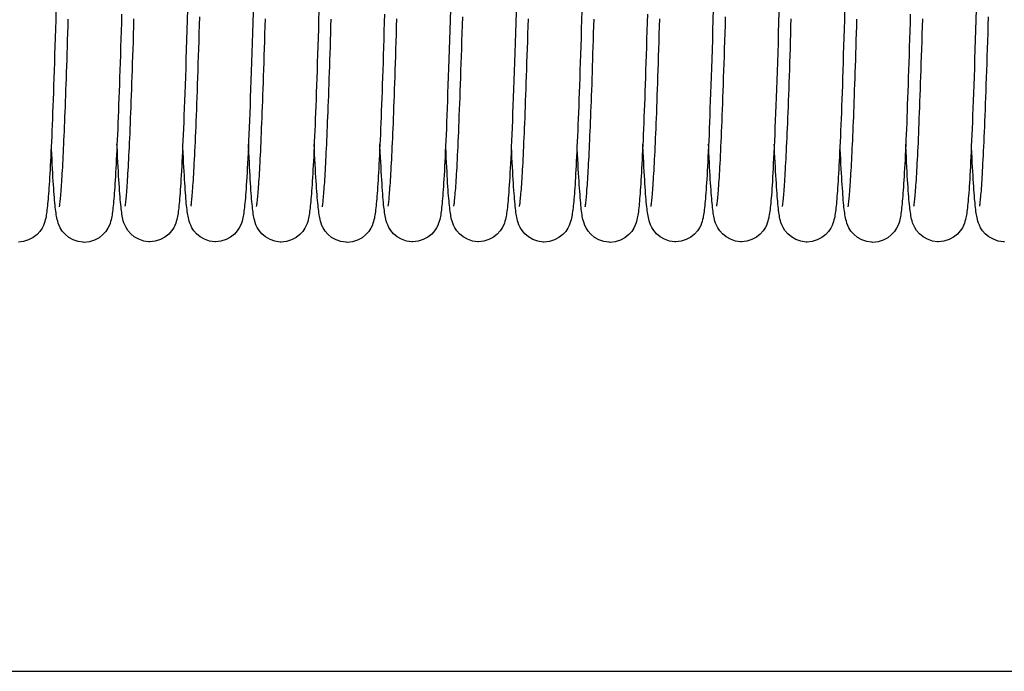
# Model space of a CAD drawing. Units: millimetres. Extents: x 70889 to 323449, y 15674 to 50269.
# Drawn here: x 75486 to 75606, y 29112 to 29192 of the extents above; entities that cross this region are included whole.
import ezdxf

# ---------------------------------------------------------------- set-up
doc = ezdxf.new("R2010")
doc.units = ezdxf.units.MM
doc.header["$LTSCALE"] = 46.255
doc.layers.add('FLGU_PRESTIGE_102_1_1_BL136', color=7, linetype='CONTINUOUS')
doc.layers.add('SPRING_1_BL175', color=7, linetype='CONTINUOUS')

# ---------------------------------------------------------------- blocks, each defined once
blk = doc.blocks.new('FLGU_PRESTIGE_102_1_1_BL136', base_point=(-2117.53, 1623.47))
at = {"layer": 'FLGU_PRESTIGE_102_1_1_BL136', "color": 7, "linetype": 'Continuous'}
blk.add_line((-3388.78, 1645.47), (-846.28, 1645.47), dxfattribs=at)
blk = doc.blocks.new('SPRING_1_BL175', base_point=(-2792.14, 1750.97))
at = {"layer": 'SPRING_1_BL175', "color": 7, "linetype": 'Continuous'}
for p, q in [((-3122.78, 1697.78), (-3122.78, 1697.78)), ((-3114.78, 1697.72), (-3114.78, 1697.72)), ((-3106.77, 1697.75), (-3106.77, 1697.75)), ((-3098.78, 1697.79), (-3098.78, 1697.79)), ((-3090.78, 1697.78), (-3090.78, 1697.78)), ((-3082.78, 1697.72), (-3082.78, 1697.72)), ((-3074.77, 1697.75), (-3074.77, 1697.75)), ((-3066.78, 1697.79), (-3066.78, 1697.79)), ((-3058.78, 1697.78), (-3058.78, 1697.78)), ((-3050.78, 1697.72), (-3050.78, 1697.72)), ((-3042.77, 1697.75), (-3042.77, 1697.75)), ((-3034.78, 1697.79), (-3034.78, 1697.79)), ((-3026.78, 1697.78), (-3026.78, 1697.78)), ((-3018.78, 1697.72), (-3018.78, 1697.72))]:
    blk.add_line(p, q, dxfattribs=at)
for points in [[(-3119.77, 1702.11), (-3119.78, 1702.11), (-3119.78, 1702.15), (-3119.79, 1702.22), (-3119.81, 1702.31), (-3119.82, 1702.43), (-3119.84, 1702.56), (-3119.86, 1702.72), (-3119.88, 1702.89), (-3119.9, 1703.09), (-3119.92, 1703.3), (-3119.94, 1703.54), (-3119.96, 1703.79), (-3119.98, 1704.06), (-3120, 1704.35), (-3120.02, 1704.66), (-3120.05, 1704.99), (-3120.07, 1705.34), (-3120.09, 1705.7), (-3120.11, 1706.09), (-3120.14, 1706.49), (-3120.16, 1706.91), (-3120.18, 1707.36), (-3120.21, 1707.82), (-3120.23, 1708.3), (-3120.26, 1708.8), (-3120.28, 1709.32), (-3120.31, 1709.86), (-3120.33, 1710.42), (-3120.36, 1710.99), (-3120.38, 1711.59), (-3120.41, 1712.21), (-3120.43, 1712.85), (-3120.46, 1713.51), (-3120.48, 1714.19), (-3120.51, 1714.89), (-3120.54, 1715.62), (-3120.56, 1716.36), (-3120.59, 1717.12), (-3120.62, 1717.91), (-3120.64, 1718.71), (-3120.67, 1719.54), (-3120.7, 1720.39), (-3120.73, 1721.26), (-3120.76, 1722.15), (-3120.78, 1723.06), (-3120.81, 1724), (-3120.84, 1724.95)], [(-3087.77, 1702.11), (-3087.78, 1702.11), (-3087.78, 1702.15), (-3087.79, 1702.22), (-3087.81, 1702.31), (-3087.82, 1702.43), (-3087.84, 1702.56), (-3087.86, 1702.72), (-3087.88, 1702.89), (-3087.9, 1703.09), (-3087.92, 1703.3), (-3087.94, 1703.54), (-3087.96, 1703.79), (-3087.98, 1704.06), (-3088, 1704.35), (-3088.02, 1704.66), (-3088.05, 1704.99), (-3088.07, 1705.34), (-3088.09, 1705.7), (-3088.11, 1706.09), (-3088.14, 1706.49), (-3088.16, 1706.91), (-3088.18, 1707.36), (-3088.21, 1707.82), (-3088.23, 1708.3), (-3088.26, 1708.8), (-3088.28, 1709.32), (-3088.31, 1709.86), (-3088.33, 1710.42), (-3088.36, 1710.99), (-3088.38, 1711.59), (-3088.41, 1712.21), (-3088.43, 1712.85), (-3088.46, 1713.51), (-3088.48, 1714.19), (-3088.51, 1714.89), (-3088.54, 1715.62), (-3088.56, 1716.36), (-3088.59, 1717.12), (-3088.62, 1717.91), (-3088.64, 1718.71), (-3088.67, 1719.54), (-3088.7, 1720.39), (-3088.73, 1721.26), (-3088.76, 1722.15), (-3088.78, 1723.06), (-3088.81, 1724), (-3088.84, 1724.95)], [(-3055.77, 1702.11), (-3055.78, 1702.11), (-3055.78, 1702.15), (-3055.79, 1702.22), (-3055.81, 1702.31), (-3055.82, 1702.43), (-3055.84, 1702.56), (-3055.86, 1702.72), (-3055.88, 1702.89), (-3055.9, 1703.09), (-3055.92, 1703.3), (-3055.94, 1703.54), (-3055.96, 1703.79), (-3055.98, 1704.06), (-3056, 1704.35), (-3056.02, 1704.66), (-3056.05, 1704.99), (-3056.07, 1705.34), (-3056.09, 1705.7), (-3056.11, 1706.09), (-3056.14, 1706.49), (-3056.16, 1706.91), (-3056.18, 1707.36), (-3056.21, 1707.82), (-3056.23, 1708.3), (-3056.26, 1708.8), (-3056.28, 1709.32), (-3056.31, 1709.86), (-3056.33, 1710.42), (-3056.36, 1710.99), (-3056.38, 1711.59), (-3056.41, 1712.21), (-3056.43, 1712.85), (-3056.46, 1713.51), (-3056.48, 1714.19), (-3056.51, 1714.89), (-3056.54, 1715.62), (-3056.56, 1716.36), (-3056.59, 1717.12), (-3056.62, 1717.91), (-3056.64, 1718.71), (-3056.67, 1719.54), (-3056.7, 1720.39), (-3056.73, 1721.26), (-3056.76, 1722.15), (-3056.78, 1723.06), (-3056.81, 1724), (-3056.84, 1724.95)], [(-3023.77, 1702.11), (-3023.78, 1702.11), (-3023.78, 1702.15), (-3023.79, 1702.22), (-3023.81, 1702.31), (-3023.82, 1702.43), (-3023.84, 1702.56), (-3023.86, 1702.72), (-3023.88, 1702.89), (-3023.9, 1703.09), (-3023.92, 1703.3), (-3023.94, 1703.54), (-3023.96, 1703.79), (-3023.98, 1704.06), (-3024, 1704.35), (-3024.02, 1704.66), (-3024.05, 1704.99), (-3024.07, 1705.34), (-3024.09, 1705.7), (-3024.11, 1706.09), (-3024.14, 1706.49), (-3024.16, 1706.91), (-3024.18, 1707.36), (-3024.21, 1707.82), (-3024.23, 1708.3), (-3024.26, 1708.8), (-3024.28, 1709.32), (-3024.31, 1709.86), (-3024.33, 1710.42), (-3024.36, 1710.99), (-3024.38, 1711.59), (-3024.41, 1712.21), (-3024.43, 1712.85), (-3024.46, 1713.51), (-3024.48, 1714.19), (-3024.51, 1714.89), (-3024.54, 1715.62), (-3024.56, 1716.36), (-3024.59, 1717.12), (-3024.62, 1717.91), (-3024.64, 1718.71), (-3024.67, 1719.54), (-3024.7, 1720.39), (-3024.73, 1721.26), (-3024.76, 1722.15), (-3024.78, 1723.06), (-3024.81, 1724), (-3024.84, 1724.95)], [(-3119.33, 1725.53), (-3119.3, 1724.48), (-3119.27, 1723.46), (-3119.24, 1722.46), (-3119.21, 1721.48), (-3119.18, 1720.53), (-3119.15, 1719.6), (-3119.12, 1718.69), (-3119.09, 1717.81), (-3119.06, 1716.95), (-3119.03, 1716.11), (-3119, 1715.29), (-3118.97, 1714.5), (-3118.94, 1713.73), (-3118.91, 1712.98), (-3118.89, 1712.26), (-3118.86, 1711.55), (-3118.83, 1710.87), (-3118.8, 1710.21), (-3118.77, 1709.58), (-3118.74, 1708.96), (-3118.71, 1708.37), (-3118.69, 1707.8), (-3118.66, 1707.25), (-3118.63, 1706.73), (-3118.6, 1706.23), (-3118.58, 1705.75), (-3118.55, 1705.29), (-3118.52, 1704.86), (-3118.49, 1704.45), (-3118.47, 1704.06), (-3118.44, 1703.69)], [(-3111.34, 1725.93), (-3111.31, 1724.8), (-3111.28, 1723.71), (-3111.25, 1722.64), (-3111.21, 1721.6), (-3111.18, 1720.59), (-3111.15, 1719.61), (-3111.12, 1718.65), (-3111.09, 1717.73), (-3111.06, 1716.83), (-3111.03, 1715.96), (-3111, 1715.12), (-3110.97, 1714.31), (-3110.94, 1713.52), (-3110.91, 1712.76), (-3110.88, 1712.03), (-3110.85, 1711.32), (-3110.82, 1710.64), (-3110.79, 1709.98), (-3110.76, 1709.35), (-3110.73, 1708.74), (-3110.71, 1708.16), (-3110.68, 1707.61), (-3110.65, 1707.08), (-3110.62, 1706.57), (-3110.6, 1706.09), (-3110.57, 1705.63), (-3110.54, 1705.19), (-3110.52, 1704.77), (-3110.49, 1704.38), (-3110.46, 1704)], [(-3103.34, 1725.77), (-3103.3, 1724.49), (-3103.26, 1723.24), (-3103.23, 1722.01), (-3103.19, 1720.82), (-3103.15, 1719.66), (-3103.11, 1718.54), (-3103.08, 1717.45), (-3103.04, 1716.39), (-3103, 1715.37), (-3102.97, 1714.39), (-3102.93, 1713.45), (-3102.9, 1712.55), (-3102.86, 1711.69), (-3102.83, 1710.87), (-3102.79, 1710.08), (-3102.76, 1709.34), (-3102.73, 1708.63), (-3102.7, 1707.96), (-3102.66, 1707.33), (-3102.63, 1706.73), (-3102.6, 1706.17), (-3102.57, 1705.64), (-3102.54, 1705.15), (-3102.51, 1704.69), (-3102.48, 1704.25), (-3102.46, 1703.85), (-3102.43, 1703.47), (-3102.4, 1703.12), (-3102.37, 1702.8), (-3102.34, 1702.5), (-3102.31, 1702.22), (-3102.29, 1701.96), (-3102.26, 1701.72), (-3102.23, 1701.5), (-3102.2, 1701.29), (-3102.17, 1701.09), (-3102.13, 1700.89), (-3102.1, 1700.7), (-3102.05, 1700.5), (-3101.99, 1700.29), (-3101.92, 1700.05), (-3101.81, 1699.79), (-3101.66, 1699.48), (-3101.41, 1699.11), (-3101.06, 1698.73), (-3100.6, 1698.36), (-3100.04, 1698.06), (-3099.43, 1697.86), (-3098.78, 1697.79)], [(-3087.33, 1725.53), (-3087.3, 1724.48), (-3087.27, 1723.46), (-3087.24, 1722.46), (-3087.21, 1721.48), (-3087.18, 1720.53), (-3087.15, 1719.6), (-3087.12, 1718.69), (-3087.09, 1717.81), (-3087.06, 1716.95), (-3087.03, 1716.11), (-3087, 1715.29), (-3086.97, 1714.5), (-3086.94, 1713.73), (-3086.91, 1712.98), (-3086.89, 1712.26), (-3086.86, 1711.55), (-3086.83, 1710.87), (-3086.8, 1710.21), (-3086.77, 1709.58), (-3086.74, 1708.96), (-3086.71, 1708.37), (-3086.69, 1707.8), (-3086.66, 1707.25), (-3086.63, 1706.73), (-3086.6, 1706.23), (-3086.58, 1705.75), (-3086.55, 1705.29), (-3086.52, 1704.86), (-3086.49, 1704.45), (-3086.47, 1704.06), (-3086.44, 1703.69)], [(-3079.34, 1725.93), (-3079.31, 1724.8), (-3079.28, 1723.71), (-3079.25, 1722.64), (-3079.21, 1721.6), (-3079.18, 1720.59), (-3079.15, 1719.61), (-3079.12, 1718.65), (-3079.09, 1717.73), (-3079.06, 1716.83), (-3079.03, 1715.96), (-3079, 1715.12), (-3078.97, 1714.31), (-3078.94, 1713.52), (-3078.91, 1712.76), (-3078.88, 1712.03), (-3078.85, 1711.32), (-3078.82, 1710.64), (-3078.79, 1709.98), (-3078.76, 1709.35), (-3078.73, 1708.74), (-3078.71, 1708.16), (-3078.68, 1707.61), (-3078.65, 1707.08), (-3078.62, 1706.57), (-3078.6, 1706.09), (-3078.57, 1705.63), (-3078.54, 1705.19), (-3078.52, 1704.77), (-3078.49, 1704.38), (-3078.46, 1704)], [(-3071.34, 1725.77), (-3071.3, 1724.49), (-3071.26, 1723.24), (-3071.23, 1722.01), (-3071.19, 1720.82), (-3071.15, 1719.66), (-3071.11, 1718.54), (-3071.08, 1717.45), (-3071.04, 1716.39), (-3071, 1715.37), (-3070.97, 1714.39), (-3070.93, 1713.45), (-3070.9, 1712.55), (-3070.86, 1711.69), (-3070.83, 1710.87), (-3070.79, 1710.08), (-3070.76, 1709.34), (-3070.73, 1708.63), (-3070.7, 1707.96), (-3070.66, 1707.33), (-3070.63, 1706.73), (-3070.6, 1706.17), (-3070.57, 1705.64), (-3070.54, 1705.15), (-3070.51, 1704.69), (-3070.48, 1704.25), (-3070.46, 1703.85), (-3070.43, 1703.47), (-3070.4, 1703.12), (-3070.37, 1702.8), (-3070.34, 1702.5), (-3070.31, 1702.22), (-3070.29, 1701.96), (-3070.26, 1701.72), (-3070.23, 1701.5), (-3070.2, 1701.29), (-3070.17, 1701.09), (-3070.13, 1700.89), (-3070.1, 1700.7), (-3070.05, 1700.5), (-3069.99, 1700.29), (-3069.92, 1700.05), (-3069.81, 1699.79), (-3069.66, 1699.48), (-3069.41, 1699.11), (-3069.06, 1698.73), (-3068.6, 1698.36), (-3068.04, 1698.06), (-3067.43, 1697.86), (-3066.78, 1697.79)], [(-3063.35, 1726.1), (-3063.31, 1724.82), (-3063.27, 1723.58), (-3063.24, 1722.37), (-3063.2, 1721.19), (-3063.16, 1720.05), (-3063.13, 1718.95), (-3063.09, 1717.89), (-3063.06, 1716.87), (-3063.02, 1715.89), (-3062.99, 1714.95), (-3062.95, 1714.05), (-3062.92, 1713.19), (-3062.89, 1712.37), (-3062.86, 1711.58), (-3062.83, 1710.83), (-3062.8, 1710.11), (-3062.76, 1709.42), (-3062.73, 1708.77), (-3062.7, 1708.14), (-3062.67, 1707.54), (-3062.65, 1706.98), (-3062.62, 1706.43), (-3062.59, 1705.92), (-3062.56, 1705.43), (-3062.53, 1704.98), (-3062.5, 1704.54), (-3062.48, 1704.14), (-3062.45, 1703.75)], [(-3055.33, 1725.53), (-3055.3, 1724.48), (-3055.27, 1723.46), (-3055.24, 1722.46), (-3055.21, 1721.48), (-3055.18, 1720.53), (-3055.15, 1719.6), (-3055.12, 1718.69), (-3055.09, 1717.81), (-3055.06, 1716.95), (-3055.03, 1716.11), (-3055, 1715.29), (-3054.97, 1714.5), (-3054.94, 1713.73), (-3054.91, 1712.98), (-3054.89, 1712.26), (-3054.86, 1711.55), (-3054.83, 1710.87), (-3054.8, 1710.21), (-3054.77, 1709.58), (-3054.74, 1708.96), (-3054.71, 1708.37), (-3054.69, 1707.8), (-3054.66, 1707.25), (-3054.63, 1706.73), (-3054.6, 1706.23), (-3054.58, 1705.75), (-3054.55, 1705.29), (-3054.52, 1704.86), (-3054.49, 1704.45), (-3054.47, 1704.06), (-3054.44, 1703.69)], [(-3047.34, 1725.93), (-3047.31, 1724.8), (-3047.28, 1723.71), (-3047.25, 1722.64), (-3047.21, 1721.6), (-3047.18, 1720.59), (-3047.15, 1719.61), (-3047.12, 1718.65), (-3047.09, 1717.73), (-3047.06, 1716.83), (-3047.03, 1715.96), (-3047, 1715.12), (-3046.97, 1714.31), (-3046.94, 1713.52), (-3046.91, 1712.76), (-3046.88, 1712.03), (-3046.85, 1711.32), (-3046.82, 1710.64), (-3046.79, 1709.98), (-3046.76, 1709.35), (-3046.73, 1708.74), (-3046.71, 1708.16), (-3046.68, 1707.61), (-3046.65, 1707.08), (-3046.62, 1706.57), (-3046.6, 1706.09), (-3046.57, 1705.63), (-3046.54, 1705.19), (-3046.52, 1704.77), (-3046.49, 1704.38), (-3046.46, 1704)], [(-3039.34, 1725.77), (-3039.3, 1724.49), (-3039.26, 1723.24), (-3039.23, 1722.01), (-3039.19, 1720.82), (-3039.15, 1719.66), (-3039.11, 1718.54), (-3039.08, 1717.45), (-3039.04, 1716.39), (-3039, 1715.37), (-3038.97, 1714.39), (-3038.93, 1713.45), (-3038.9, 1712.55), (-3038.86, 1711.69), (-3038.83, 1710.87), (-3038.79, 1710.08), (-3038.76, 1709.34), (-3038.73, 1708.63), (-3038.7, 1707.96), (-3038.66, 1707.33), (-3038.63, 1706.73), (-3038.6, 1706.17), (-3038.57, 1705.64), (-3038.54, 1705.15), (-3038.51, 1704.69), (-3038.48, 1704.25), (-3038.46, 1703.85), (-3038.43, 1703.47), (-3038.4, 1703.12), (-3038.37, 1702.8), (-3038.34, 1702.5), (-3038.31, 1702.22), (-3038.29, 1701.96), (-3038.26, 1701.72), (-3038.23, 1701.5), (-3038.2, 1701.29), (-3038.17, 1701.09), (-3038.13, 1700.89), (-3038.1, 1700.7), (-3038.05, 1700.5), (-3037.99, 1700.29), (-3037.92, 1700.05), (-3037.81, 1699.79), (-3037.66, 1699.48), (-3037.41, 1699.11), (-3037.06, 1698.73), (-3036.6, 1698.36), (-3036.04, 1698.06), (-3035.43, 1697.86), (-3034.78, 1697.79)], [(-3023.33, 1725.53), (-3023.3, 1724.48), (-3023.27, 1723.46), (-3023.24, 1722.46), (-3023.21, 1721.48), (-3023.18, 1720.53), (-3023.15, 1719.6), (-3023.12, 1718.69), (-3023.09, 1717.81), (-3023.06, 1716.95), (-3023.03, 1716.11), (-3023, 1715.29), (-3022.97, 1714.5), (-3022.94, 1713.73), (-3022.91, 1712.98), (-3022.89, 1712.26), (-3022.86, 1711.55), (-3022.83, 1710.87), (-3022.8, 1710.21), (-3022.77, 1709.58), (-3022.74, 1708.96), (-3022.71, 1708.37), (-3022.69, 1707.8), (-3022.66, 1707.25), (-3022.63, 1706.73), (-3022.6, 1706.23), (-3022.58, 1705.75), (-3022.55, 1705.29), (-3022.52, 1704.86), (-3022.49, 1704.45), (-3022.47, 1704.06), (-3022.44, 1703.69)], [(-3015.34, 1725.93), (-3015.31, 1724.8), (-3015.28, 1723.71), (-3015.25, 1722.64), (-3015.21, 1721.6), (-3015.18, 1720.59), (-3015.15, 1719.61), (-3015.12, 1718.65), (-3015.09, 1717.73), (-3015.06, 1716.83), (-3015.03, 1715.96), (-3015, 1715.12), (-3014.97, 1714.31), (-3014.94, 1713.52), (-3014.91, 1712.76), (-3014.88, 1712.03), (-3014.85, 1711.32), (-3014.82, 1710.64), (-3014.79, 1709.98), (-3014.76, 1709.35), (-3014.73, 1708.74), (-3014.71, 1708.16), (-3014.68, 1707.61), (-3014.65, 1707.08), (-3014.62, 1706.57), (-3014.6, 1706.09), (-3014.57, 1705.63), (-3014.54, 1705.19), (-3014.52, 1704.77), (-3014.49, 1704.38), (-3014.46, 1704)], [(-3127.77, 1702.11), (-3127.77, 1702.12), (-3127.78, 1702.16), (-3127.79, 1702.22), (-3127.8, 1702.31), (-3127.82, 1702.41), (-3127.84, 1702.55), (-3127.85, 1702.7), (-3127.87, 1702.87), (-3127.89, 1703.06), (-3127.91, 1703.27), (-3127.93, 1703.5), (-3127.95, 1703.74), (-3127.98, 1704.01), (-3128, 1704.3), (-3128.02, 1704.6), (-3128.04, 1704.93), (-3128.07, 1705.28), (-3128.09, 1705.65), (-3128.11, 1706.04), (-3128.14, 1706.45), (-3128.16, 1706.88), (-3128.18, 1707.34), (-3128.21, 1707.82), (-3128.23, 1708.32), (-3128.26, 1708.84), (-3128.29, 1709.39), (-3128.31, 1709.96), (-3128.34, 1710.56), (-3128.36, 1711.18), (-3128.39, 1711.82), (-3128.42, 1712.49), (-3128.44, 1713.17), (-3128.47, 1713.89), (-3128.5, 1714.62), (-3128.53, 1715.38), (-3128.56, 1716.16), (-3128.58, 1716.96), (-3128.61, 1717.78), (-3128.64, 1718.63), (-3128.67, 1719.5), (-3128.7, 1720.39), (-3128.73, 1721.3), (-3128.76, 1722.24), (-3128.79, 1723.19), (-3128.82, 1724.18), (-3128.85, 1725.18)], [(-3111.77, 1702.03), (-3111.77, 1702.04), (-3111.77, 1702.07), (-3111.78, 1702.14), (-3111.8, 1702.22), (-3111.81, 1702.33), (-3111.83, 1702.46), (-3111.85, 1702.61), (-3111.86, 1702.78), (-3111.88, 1702.96), (-3111.9, 1703.16), (-3111.92, 1703.38), (-3111.94, 1703.62), (-3111.96, 1703.87), (-3111.98, 1704.14), (-3112, 1704.43), (-3112.03, 1704.73), (-3112.05, 1705.05), (-3112.07, 1705.38), (-3112.09, 1705.73), (-3112.11, 1706.1), (-3112.14, 1706.49), (-3112.16, 1706.89), (-3112.18, 1707.31), (-3112.2, 1707.74), (-3112.23, 1708.19), (-3112.25, 1708.66), (-3112.27, 1709.14), (-3112.3, 1709.65), (-3112.32, 1710.16), (-3112.34, 1710.7), (-3112.37, 1711.25), (-3112.39, 1711.82), (-3112.41, 1712.4), (-3112.44, 1713.01), (-3112.46, 1713.62), (-3112.49, 1714.26), (-3112.51, 1714.91), (-3112.54, 1715.58), (-3112.56, 1716.27), (-3112.59, 1716.97), (-3112.61, 1717.69), (-3112.64, 1718.42), (-3112.66, 1719.18), (-3112.69, 1719.95), (-3112.71, 1720.73), (-3112.74, 1721.54), (-3112.76, 1722.36), (-3112.79, 1723.19), (-3112.81, 1724.04), (-3112.84, 1724.91)], [(-3103.76, 1702.08), (-3103.76, 1702.09), (-3103.77, 1702.12), (-3103.78, 1702.19), (-3103.8, 1702.27), (-3103.81, 1702.38), (-3103.83, 1702.51), (-3103.85, 1702.66), (-3103.86, 1702.82), (-3103.88, 1703.01), (-3103.9, 1703.21), (-3103.92, 1703.43), (-3103.94, 1703.66), (-3103.96, 1703.92), (-3103.99, 1704.19), (-3104.01, 1704.47), (-3104.03, 1704.78), (-3104.05, 1705.1), (-3104.07, 1705.44), (-3104.1, 1705.8), (-3104.12, 1706.18), (-3104.14, 1706.57), (-3104.16, 1706.99), (-3104.19, 1707.42), (-3104.21, 1707.88), (-3104.24, 1708.35), (-3104.26, 1708.84), (-3104.28, 1709.36), (-3104.31, 1709.89), (-3104.33, 1710.45), (-3104.36, 1711.03), (-3104.38, 1711.63), (-3104.41, 1712.25), (-3104.44, 1712.89), (-3104.46, 1713.55), (-3104.49, 1714.24), (-3104.51, 1714.95), (-3104.54, 1715.67), (-3104.57, 1716.42), (-3104.59, 1717.19), (-3104.62, 1717.98), (-3104.65, 1718.79), (-3104.67, 1719.61), (-3104.7, 1720.46), (-3104.73, 1721.32), (-3104.76, 1722.2), (-3104.78, 1723.1), (-3104.81, 1724.01), (-3104.84, 1724.95)], [(-3095.77, 1702.11), (-3095.77, 1702.12), (-3095.78, 1702.16), (-3095.79, 1702.22), (-3095.8, 1702.31), (-3095.82, 1702.41), (-3095.84, 1702.55), (-3095.85, 1702.7), (-3095.87, 1702.87), (-3095.89, 1703.06), (-3095.91, 1703.27), (-3095.93, 1703.5), (-3095.95, 1703.74), (-3095.98, 1704.01), (-3096, 1704.3), (-3096.02, 1704.6), (-3096.04, 1704.93), (-3096.07, 1705.28), (-3096.09, 1705.65), (-3096.11, 1706.04), (-3096.14, 1706.45), (-3096.16, 1706.88), (-3096.18, 1707.34), (-3096.21, 1707.82), (-3096.23, 1708.32), (-3096.26, 1708.84), (-3096.29, 1709.39), (-3096.31, 1709.96), (-3096.34, 1710.56), (-3096.36, 1711.18), (-3096.39, 1711.82), (-3096.42, 1712.49), (-3096.44, 1713.17), (-3096.47, 1713.89), (-3096.5, 1714.62), (-3096.53, 1715.38), (-3096.56, 1716.16), (-3096.58, 1716.96), (-3096.61, 1717.78), (-3096.64, 1718.63), (-3096.67, 1719.5), (-3096.7, 1720.39), (-3096.73, 1721.3), (-3096.76, 1722.24), (-3096.79, 1723.19), (-3096.82, 1724.18), (-3096.85, 1725.18)], [(-3079.77, 1702.03), (-3079.77, 1702.04), (-3079.77, 1702.07), (-3079.78, 1702.14), (-3079.8, 1702.22), (-3079.81, 1702.33), (-3079.83, 1702.46), (-3079.85, 1702.61), (-3079.86, 1702.78), (-3079.88, 1702.96), (-3079.9, 1703.16), (-3079.92, 1703.38), (-3079.94, 1703.62), (-3079.96, 1703.87), (-3079.98, 1704.14), (-3080, 1704.43), (-3080.03, 1704.73), (-3080.05, 1705.05), (-3080.07, 1705.38), (-3080.09, 1705.73), (-3080.11, 1706.1), (-3080.14, 1706.49), (-3080.16, 1706.89), (-3080.18, 1707.31), (-3080.2, 1707.74), (-3080.23, 1708.19), (-3080.25, 1708.66), (-3080.27, 1709.14), (-3080.3, 1709.65), (-3080.32, 1710.16), (-3080.34, 1710.7), (-3080.37, 1711.25), (-3080.39, 1711.82), (-3080.41, 1712.4), (-3080.44, 1713.01), (-3080.46, 1713.62), (-3080.49, 1714.26), (-3080.51, 1714.91), (-3080.54, 1715.58), (-3080.56, 1716.27), (-3080.59, 1716.97), (-3080.61, 1717.69), (-3080.64, 1718.42), (-3080.66, 1719.18), (-3080.69, 1719.95), (-3080.71, 1720.73), (-3080.74, 1721.54), (-3080.76, 1722.36), (-3080.79, 1723.19), (-3080.81, 1724.04), (-3080.84, 1724.91)], [(-3071.76, 1702.08), (-3071.76, 1702.09), (-3071.77, 1702.12), (-3071.78, 1702.19), (-3071.8, 1702.27), (-3071.81, 1702.38), (-3071.83, 1702.51), (-3071.85, 1702.66), (-3071.86, 1702.82), (-3071.88, 1703.01), (-3071.9, 1703.21), (-3071.92, 1703.43), (-3071.94, 1703.66), (-3071.96, 1703.92), (-3071.99, 1704.19), (-3072.01, 1704.47), (-3072.03, 1704.78), (-3072.05, 1705.1), (-3072.07, 1705.44), (-3072.1, 1705.8), (-3072.12, 1706.18), (-3072.14, 1706.57), (-3072.16, 1706.99), (-3072.19, 1707.42), (-3072.21, 1707.88), (-3072.24, 1708.35), (-3072.26, 1708.84), (-3072.28, 1709.36), (-3072.31, 1709.89), (-3072.33, 1710.45), (-3072.36, 1711.03), (-3072.38, 1711.63), (-3072.41, 1712.25), (-3072.44, 1712.89), (-3072.46, 1713.55), (-3072.49, 1714.24), (-3072.51, 1714.95), (-3072.54, 1715.67), (-3072.57, 1716.42), (-3072.59, 1717.19), (-3072.62, 1717.98), (-3072.65, 1718.79), (-3072.67, 1719.61), (-3072.7, 1720.46), (-3072.73, 1721.32), (-3072.76, 1722.2), (-3072.78, 1723.1), (-3072.81, 1724.01), (-3072.84, 1724.95)], [(-3063.77, 1702.11), (-3063.77, 1702.12), (-3063.78, 1702.16), (-3063.79, 1702.22), (-3063.8, 1702.31), (-3063.82, 1702.41), (-3063.84, 1702.55), (-3063.85, 1702.7), (-3063.87, 1702.87), (-3063.89, 1703.06), (-3063.91, 1703.27), (-3063.93, 1703.5), (-3063.95, 1703.74), (-3063.98, 1704.01), (-3064, 1704.3), (-3064.02, 1704.6), (-3064.04, 1704.93), (-3064.07, 1705.28), (-3064.09, 1705.65), (-3064.11, 1706.04), (-3064.14, 1706.45), (-3064.16, 1706.88), (-3064.18, 1707.34), (-3064.21, 1707.82), (-3064.23, 1708.32), (-3064.26, 1708.84), (-3064.29, 1709.39), (-3064.31, 1709.96), (-3064.34, 1710.56), (-3064.36, 1711.18), (-3064.39, 1711.82), (-3064.42, 1712.49), (-3064.44, 1713.17), (-3064.47, 1713.89), (-3064.5, 1714.62), (-3064.53, 1715.38), (-3064.56, 1716.16), (-3064.58, 1716.96), (-3064.61, 1717.78), (-3064.64, 1718.63), (-3064.67, 1719.5), (-3064.7, 1720.39), (-3064.73, 1721.3), (-3064.76, 1722.24), (-3064.79, 1723.19), (-3064.82, 1724.18), (-3064.85, 1725.18)], [(-3047.77, 1702.03), (-3047.77, 1702.04), (-3047.77, 1702.07), (-3047.78, 1702.14), (-3047.8, 1702.22), (-3047.81, 1702.33), (-3047.83, 1702.46), (-3047.85, 1702.61), (-3047.86, 1702.78), (-3047.88, 1702.96), (-3047.9, 1703.16), (-3047.92, 1703.38), (-3047.94, 1703.62), (-3047.96, 1703.87), (-3047.98, 1704.14), (-3048, 1704.43), (-3048.03, 1704.73), (-3048.05, 1705.05), (-3048.07, 1705.38), (-3048.09, 1705.73), (-3048.11, 1706.1), (-3048.14, 1706.49), (-3048.16, 1706.89), (-3048.18, 1707.31), (-3048.2, 1707.74), (-3048.23, 1708.19), (-3048.25, 1708.66), (-3048.27, 1709.14), (-3048.3, 1709.65), (-3048.32, 1710.16), (-3048.34, 1710.7), (-3048.37, 1711.25), (-3048.39, 1711.82), (-3048.41, 1712.4), (-3048.44, 1713.01), (-3048.46, 1713.62), (-3048.49, 1714.26), (-3048.51, 1714.91), (-3048.54, 1715.58), (-3048.56, 1716.27), (-3048.59, 1716.97), (-3048.61, 1717.69), (-3048.64, 1718.42), (-3048.66, 1719.18), (-3048.69, 1719.95), (-3048.71, 1720.73), (-3048.74, 1721.54), (-3048.76, 1722.36), (-3048.79, 1723.19), (-3048.81, 1724.04), (-3048.84, 1724.91)], [(-3039.76, 1702.08), (-3039.76, 1702.09), (-3039.77, 1702.12), (-3039.78, 1702.19), (-3039.8, 1702.27), (-3039.81, 1702.38), (-3039.83, 1702.51), (-3039.85, 1702.66), (-3039.86, 1702.82), (-3039.88, 1703.01), (-3039.9, 1703.21), (-3039.92, 1703.43), (-3039.94, 1703.66), (-3039.96, 1703.92), (-3039.99, 1704.19), (-3040.01, 1704.47), (-3040.03, 1704.78), (-3040.05, 1705.1), (-3040.07, 1705.44), (-3040.1, 1705.8), (-3040.12, 1706.18), (-3040.14, 1706.57), (-3040.16, 1706.99), (-3040.19, 1707.42), (-3040.21, 1707.88), (-3040.24, 1708.35), (-3040.26, 1708.84), (-3040.28, 1709.36), (-3040.31, 1709.89), (-3040.33, 1710.45), (-3040.36, 1711.03), (-3040.38, 1711.63), (-3040.41, 1712.25), (-3040.44, 1712.89), (-3040.46, 1713.55), (-3040.49, 1714.24), (-3040.51, 1714.95), (-3040.54, 1715.67), (-3040.57, 1716.42), (-3040.59, 1717.19), (-3040.62, 1717.98), (-3040.65, 1718.79), (-3040.67, 1719.61), (-3040.7, 1720.46), (-3040.73, 1721.32), (-3040.76, 1722.2), (-3040.78, 1723.1), (-3040.81, 1724.01), (-3040.84, 1724.95)], [(-3031.77, 1702.11), (-3031.77, 1702.12), (-3031.78, 1702.16), (-3031.79, 1702.22), (-3031.8, 1702.31), (-3031.82, 1702.41), (-3031.84, 1702.55), (-3031.85, 1702.7), (-3031.87, 1702.87), (-3031.89, 1703.06), (-3031.91, 1703.27), (-3031.93, 1703.5), (-3031.95, 1703.74), (-3031.98, 1704.01), (-3032, 1704.3), (-3032.02, 1704.6), (-3032.04, 1704.93), (-3032.07, 1705.28), (-3032.09, 1705.65), (-3032.11, 1706.04), (-3032.14, 1706.45), (-3032.16, 1706.88), (-3032.18, 1707.34), (-3032.21, 1707.82), (-3032.23, 1708.32), (-3032.26, 1708.84), (-3032.29, 1709.39), (-3032.31, 1709.96), (-3032.34, 1710.56), (-3032.36, 1711.18), (-3032.39, 1711.82), (-3032.42, 1712.49), (-3032.44, 1713.17), (-3032.47, 1713.89), (-3032.5, 1714.62), (-3032.53, 1715.38), (-3032.56, 1716.16), (-3032.58, 1716.96), (-3032.61, 1717.78), (-3032.64, 1718.63), (-3032.67, 1719.5), (-3032.7, 1720.39), (-3032.73, 1721.3), (-3032.76, 1722.24), (-3032.79, 1723.19), (-3032.82, 1724.18), (-3032.85, 1725.18)], [(-3015.77, 1702.03), (-3015.77, 1702.04), (-3015.77, 1702.07), (-3015.78, 1702.14), (-3015.8, 1702.22), (-3015.81, 1702.33), (-3015.83, 1702.46), (-3015.85, 1702.61), (-3015.86, 1702.78), (-3015.88, 1702.96), (-3015.9, 1703.16), (-3015.92, 1703.38), (-3015.94, 1703.62), (-3015.96, 1703.87), (-3015.98, 1704.14), (-3016, 1704.43), (-3016.03, 1704.73), (-3016.05, 1705.05), (-3016.07, 1705.38), (-3016.09, 1705.73), (-3016.11, 1706.1), (-3016.14, 1706.49), (-3016.16, 1706.89), (-3016.18, 1707.31), (-3016.2, 1707.74), (-3016.23, 1708.19), (-3016.25, 1708.66), (-3016.27, 1709.14), (-3016.3, 1709.65), (-3016.32, 1710.16), (-3016.34, 1710.7), (-3016.37, 1711.25), (-3016.39, 1711.82), (-3016.41, 1712.4), (-3016.44, 1713.01), (-3016.46, 1713.62), (-3016.49, 1714.26), (-3016.51, 1714.91), (-3016.54, 1715.58), (-3016.56, 1716.27), (-3016.59, 1716.97), (-3016.61, 1717.69), (-3016.64, 1718.42), (-3016.66, 1719.18), (-3016.69, 1719.95), (-3016.71, 1720.73), (-3016.74, 1721.54), (-3016.76, 1722.36), (-3016.79, 1723.19), (-3016.81, 1724.04), (-3016.84, 1724.91)], [(-3127.35, 1726.1), (-3127.31, 1724.82), (-3127.27, 1723.58), (-3127.24, 1722.37), (-3127.2, 1721.19), (-3127.16, 1720.05), (-3127.13, 1718.95), (-3127.09, 1717.89), (-3127.06, 1716.87), (-3127.02, 1715.89), (-3126.99, 1714.95), (-3126.95, 1714.05), (-3126.92, 1713.19), (-3126.89, 1712.37), (-3126.86, 1711.58), (-3126.83, 1710.83), (-3126.8, 1710.11), (-3126.76, 1709.42), (-3126.73, 1708.77), (-3126.7, 1708.14), (-3126.67, 1707.54), (-3126.65, 1706.98), (-3126.62, 1706.43), (-3126.59, 1705.92), (-3126.56, 1705.43), (-3126.53, 1704.98), (-3126.5, 1704.54), (-3126.48, 1704.14), (-3126.45, 1703.75)], [(-3095.35, 1726.1), (-3095.31, 1724.82), (-3095.27, 1723.58), (-3095.24, 1722.37), (-3095.2, 1721.19), (-3095.16, 1720.05), (-3095.13, 1718.95), (-3095.09, 1717.89), (-3095.06, 1716.87), (-3095.02, 1715.89), (-3094.99, 1714.95), (-3094.95, 1714.05), (-3094.92, 1713.19), (-3094.89, 1712.37), (-3094.86, 1711.58), (-3094.83, 1710.83), (-3094.8, 1710.11), (-3094.76, 1709.42), (-3094.73, 1708.77), (-3094.7, 1708.14), (-3094.67, 1707.54), (-3094.65, 1706.98), (-3094.62, 1706.43), (-3094.59, 1705.92), (-3094.56, 1705.43), (-3094.53, 1704.98), (-3094.5, 1704.54), (-3094.48, 1704.14), (-3094.45, 1703.75)], [(-3031.35, 1726.1), (-3031.31, 1724.82), (-3031.27, 1723.58), (-3031.24, 1722.37), (-3031.2, 1721.19), (-3031.16, 1720.05), (-3031.13, 1718.95), (-3031.09, 1717.89), (-3031.06, 1716.87), (-3031.02, 1715.89), (-3030.99, 1714.95), (-3030.95, 1714.05), (-3030.92, 1713.19), (-3030.89, 1712.37), (-3030.86, 1711.58), (-3030.83, 1710.83), (-3030.8, 1710.11), (-3030.76, 1709.42), (-3030.73, 1708.77), (-3030.7, 1708.14), (-3030.67, 1707.54), (-3030.65, 1706.98), (-3030.62, 1706.43), (-3030.59, 1705.92), (-3030.56, 1705.43), (-3030.53, 1704.98), (-3030.5, 1704.54), (-3030.48, 1704.14), (-3030.45, 1703.75)], [(-3127.1, 1703.75), (-3127.08, 1704.13), (-3127.05, 1704.53), (-3127.02, 1704.95), (-3126.99, 1705.39), (-3126.97, 1705.87), (-3126.94, 1706.36), (-3126.91, 1706.89), (-3126.88, 1707.44), (-3126.85, 1708.02), (-3126.82, 1708.62), (-3126.79, 1709.25), (-3126.78, 1709.66)], [(-3119.09, 1704.02), (-3119.06, 1704.43), (-3119.03, 1704.87), (-3119, 1705.33), (-3118.97, 1705.83), (-3118.94, 1706.35), (-3118.91, 1706.91), (-3118.88, 1707.49), (-3118.85, 1708.11), (-3118.82, 1708.75), (-3118.78, 1709.43), (-3118.77, 1709.66)], [(-3111.1, 1703.9), (-3111.07, 1704.3), (-3111.04, 1704.72), (-3111.01, 1705.17), (-3110.98, 1705.65), (-3110.95, 1706.16), (-3110.92, 1706.69), (-3110.89, 1707.25), (-3110.86, 1707.84), (-3110.83, 1708.45), (-3110.8, 1709.1), (-3110.78, 1709.65)], [(-3103.11, 1703.69), (-3103.08, 1704.08), (-3103.05, 1704.49), (-3103.03, 1704.92), (-3103, 1705.38), (-3102.97, 1705.86), (-3102.94, 1706.38), (-3102.91, 1706.91), (-3102.88, 1707.48), (-3102.85, 1708.07), (-3102.82, 1708.69), (-3102.79, 1709.34), (-3102.78, 1709.68)], [(-3095.1, 1703.75), (-3095.08, 1704.13), (-3095.05, 1704.53), (-3095.02, 1704.95), (-3094.99, 1705.39), (-3094.97, 1705.87), (-3094.94, 1706.36), (-3094.91, 1706.89), (-3094.88, 1707.44), (-3094.85, 1708.02), (-3094.82, 1708.62), (-3094.79, 1709.25), (-3094.78, 1709.66)], [(-3087.09, 1704.02), (-3087.06, 1704.43), (-3087.03, 1704.87), (-3087, 1705.33), (-3086.97, 1705.83), (-3086.94, 1706.35), (-3086.91, 1706.91), (-3086.88, 1707.49), (-3086.85, 1708.11), (-3086.82, 1708.75), (-3086.78, 1709.43), (-3086.77, 1709.66)], [(-3079.1, 1703.9), (-3079.07, 1704.3), (-3079.04, 1704.72), (-3079.01, 1705.17), (-3078.98, 1705.65), (-3078.95, 1706.16), (-3078.92, 1706.69), (-3078.89, 1707.25), (-3078.86, 1707.84), (-3078.83, 1708.45), (-3078.8, 1709.1), (-3078.78, 1709.65)], [(-3071.11, 1703.69), (-3071.08, 1704.08), (-3071.05, 1704.49), (-3071.03, 1704.92), (-3071, 1705.38), (-3070.97, 1705.86), (-3070.94, 1706.38), (-3070.91, 1706.91), (-3070.88, 1707.48), (-3070.85, 1708.07), (-3070.82, 1708.69), (-3070.79, 1709.34), (-3070.78, 1709.68)], [(-3063.1, 1703.75), (-3063.08, 1704.13), (-3063.05, 1704.53), (-3063.02, 1704.95), (-3062.99, 1705.39), (-3062.97, 1705.87), (-3062.94, 1706.36), (-3062.91, 1706.89), (-3062.88, 1707.44), (-3062.85, 1708.02), (-3062.82, 1708.62), (-3062.79, 1709.25), (-3062.78, 1709.66)], [(-3055.09, 1704.02), (-3055.06, 1704.43), (-3055.03, 1704.87), (-3055, 1705.33), (-3054.97, 1705.83), (-3054.94, 1706.35), (-3054.91, 1706.91), (-3054.88, 1707.49), (-3054.85, 1708.11), (-3054.82, 1708.75), (-3054.78, 1709.43), (-3054.77, 1709.66)], [(-3047.1, 1703.9), (-3047.07, 1704.3), (-3047.04, 1704.72), (-3047.01, 1705.17), (-3046.98, 1705.65), (-3046.95, 1706.16), (-3046.92, 1706.69), (-3046.89, 1707.25), (-3046.86, 1707.84), (-3046.83, 1708.45), (-3046.8, 1709.1), (-3046.78, 1709.65)], [(-3039.11, 1703.69), (-3039.08, 1704.08), (-3039.05, 1704.49), (-3039.03, 1704.92), (-3039, 1705.38), (-3038.97, 1705.86), (-3038.94, 1706.38), (-3038.91, 1706.91), (-3038.88, 1707.48), (-3038.85, 1708.07), (-3038.82, 1708.69), (-3038.79, 1709.34), (-3038.78, 1709.68)], [(-3031.1, 1703.75), (-3031.08, 1704.13), (-3031.05, 1704.53), (-3031.02, 1704.95), (-3030.99, 1705.39), (-3030.97, 1705.87), (-3030.94, 1706.36), (-3030.91, 1706.89), (-3030.88, 1707.44), (-3030.85, 1708.02), (-3030.82, 1708.62), (-3030.79, 1709.25), (-3030.78, 1709.66)], [(-3023.09, 1704.02), (-3023.06, 1704.43), (-3023.03, 1704.87), (-3023, 1705.33), (-3022.97, 1705.83), (-3022.94, 1706.35), (-3022.91, 1706.91), (-3022.88, 1707.49), (-3022.85, 1708.11), (-3022.82, 1708.75), (-3022.78, 1709.43), (-3022.77, 1709.66)], [(-3015.1, 1703.9), (-3015.07, 1704.3), (-3015.04, 1704.72), (-3015.01, 1705.17), (-3014.98, 1705.65), (-3014.95, 1706.16), (-3014.92, 1706.69), (-3014.89, 1707.25), (-3014.86, 1707.84), (-3014.83, 1708.45), (-3014.8, 1709.1), (-3014.78, 1709.65)], [(-3130.78, 1697.79), (-3130.68, 1697.79), (-3130.04, 1697.88), (-3129.44, 1698.09), (-3128.91, 1698.39), (-3128.46, 1698.75), (-3128.13, 1699.13), (-3127.89, 1699.49), (-3127.74, 1699.8), (-3127.63, 1700.06), (-3127.56, 1700.29), (-3127.5, 1700.5), (-3127.46, 1700.7), (-3127.42, 1700.89), (-3127.39, 1701.08), (-3127.35, 1701.28), (-3127.32, 1701.49), (-3127.3, 1701.72), (-3127.27, 1701.95), (-3127.24, 1702.21), (-3127.21, 1702.48), (-3127.19, 1702.77), (-3127.16, 1703.07), (-3127.13, 1703.4), (-3127.1, 1703.75)], [(-3126.45, 1703.75), (-3126.42, 1703.4), (-3126.39, 1703.06), (-3126.37, 1702.75), (-3126.34, 1702.46), (-3126.31, 1702.19), (-3126.29, 1701.94), (-3126.26, 1701.7), (-3126.23, 1701.48), (-3126.2, 1701.28), (-3126.17, 1701.08), (-3126.14, 1700.88), (-3126.1, 1700.69), (-3126.05, 1700.49), (-3125.99, 1700.28), (-3125.92, 1700.05), (-3125.82, 1699.79), (-3125.67, 1699.49), (-3125.42, 1699.12), (-3125.08, 1698.73), (-3124.61, 1698.36), (-3124.05, 1698.05), (-3123.43, 1697.85), (-3122.78, 1697.78)], [(-3122.78, 1697.78), (-3122.66, 1697.79), (-3122.02, 1697.88), (-3121.42, 1698.09), (-3120.88, 1698.4), (-3120.44, 1698.77), (-3120.1, 1699.16), (-3119.87, 1699.53), (-3119.72, 1699.84), (-3119.62, 1700.11), (-3119.54, 1700.35), (-3119.49, 1700.55), (-3119.45, 1700.75), (-3119.41, 1700.95), (-3119.38, 1701.15), (-3119.35, 1701.35), (-3119.32, 1701.58), (-3119.29, 1701.81), (-3119.26, 1702.06), (-3119.23, 1702.33), (-3119.2, 1702.62), (-3119.17, 1702.94), (-3119.14, 1703.27), (-3119.11, 1703.63), (-3119.09, 1704.02)], [(-3118.44, 1703.69), (-3118.41, 1703.35), (-3118.39, 1703.02), (-3118.36, 1702.72), (-3118.33, 1702.43), (-3118.31, 1702.16), (-3118.28, 1701.91), (-3118.25, 1701.68), (-3118.23, 1701.45), (-3118.2, 1701.25), (-3118.17, 1701.05), (-3118.13, 1700.85), (-3118.1, 1700.66), (-3118.05, 1700.46), (-3118, 1700.25), (-3117.92, 1700.01), (-3117.82, 1699.74), (-3117.67, 1699.43), (-3117.42, 1699.05), (-3117.06, 1698.66), (-3116.6, 1698.29), (-3116.04, 1697.99), (-3115.42, 1697.79), (-3114.78, 1697.72)], [(-3114.78, 1697.72), (-3114.66, 1697.73), (-3114.03, 1697.82), (-3113.43, 1698.03), (-3112.9, 1698.33), (-3112.45, 1698.7), (-3112.11, 1699.09), (-3111.87, 1699.47), (-3111.72, 1699.79), (-3111.62, 1700.06), (-3111.55, 1700.29), (-3111.49, 1700.5), (-3111.45, 1700.7), (-3111.41, 1700.89), (-3111.38, 1701.09), (-3111.35, 1701.3), (-3111.32, 1701.51), (-3111.29, 1701.75), (-3111.26, 1701.99), (-3111.24, 1702.26), (-3111.21, 1702.54), (-3111.18, 1702.85), (-3111.15, 1703.18), (-3111.13, 1703.53), (-3111.1, 1703.9)], [(-3110.46, 1704), (-3110.44, 1703.65), (-3110.41, 1703.31), (-3110.38, 1703), (-3110.36, 1702.7), (-3110.33, 1702.42), (-3110.3, 1702.16), (-3110.28, 1701.91), (-3110.25, 1701.68), (-3110.22, 1701.46), (-3110.19, 1701.25), (-3110.16, 1701.06), (-3110.13, 1700.86), (-3110.09, 1700.67), (-3110.04, 1700.48), (-3109.99, 1700.27), (-3109.91, 1700.03), (-3109.81, 1699.76), (-3109.65, 1699.44), (-3109.39, 1699.06), (-3109.04, 1698.67), (-3108.57, 1698.31), (-3108.01, 1698.01), (-3107.4, 1697.82), (-3106.77, 1697.75)], [(-3106.77, 1697.75), (-3106.64, 1697.76), (-3106, 1697.85), (-3105.4, 1698.07), (-3104.86, 1698.38), (-3104.41, 1698.76), (-3104.08, 1699.15), (-3103.84, 1699.53), (-3103.69, 1699.85), (-3103.59, 1700.12), (-3103.53, 1700.36), (-3103.47, 1700.57), (-3103.43, 1700.77), (-3103.4, 1700.97), (-3103.36, 1701.17), (-3103.33, 1701.38), (-3103.3, 1701.61), (-3103.27, 1701.85), (-3103.25, 1702.11), (-3103.22, 1702.38), (-3103.19, 1702.68), (-3103.16, 1702.99), (-3103.14, 1703.33), (-3103.11, 1703.69)], [(-3098.78, 1697.79), (-3098.68, 1697.79), (-3098.04, 1697.88), (-3097.44, 1698.09), (-3096.91, 1698.39), (-3096.46, 1698.75), (-3096.13, 1699.13), (-3095.89, 1699.49), (-3095.74, 1699.8), (-3095.63, 1700.06), (-3095.56, 1700.29), (-3095.5, 1700.5), (-3095.46, 1700.7), (-3095.42, 1700.89), (-3095.39, 1701.08), (-3095.35, 1701.28), (-3095.32, 1701.49), (-3095.3, 1701.72), (-3095.27, 1701.95), (-3095.24, 1702.21), (-3095.21, 1702.48), (-3095.19, 1702.77), (-3095.16, 1703.07), (-3095.13, 1703.4), (-3095.1, 1703.75)], [(-3094.45, 1703.75), (-3094.42, 1703.4), (-3094.39, 1703.06), (-3094.37, 1702.75), (-3094.34, 1702.46), (-3094.31, 1702.19), (-3094.29, 1701.94), (-3094.26, 1701.7), (-3094.23, 1701.48), (-3094.2, 1701.28), (-3094.17, 1701.08), (-3094.14, 1700.88), (-3094.1, 1700.69), (-3094.05, 1700.49), (-3093.99, 1700.28), (-3093.92, 1700.05), (-3093.82, 1699.79), (-3093.67, 1699.49), (-3093.42, 1699.12), (-3093.08, 1698.73), (-3092.61, 1698.36), (-3092.05, 1698.05), (-3091.43, 1697.85), (-3090.78, 1697.78)], [(-3090.78, 1697.78), (-3090.66, 1697.79), (-3090.02, 1697.88), (-3089.42, 1698.09), (-3088.88, 1698.4), (-3088.44, 1698.77), (-3088.1, 1699.16), (-3087.87, 1699.53), (-3087.72, 1699.84), (-3087.62, 1700.11), (-3087.54, 1700.35), (-3087.49, 1700.55), (-3087.45, 1700.75), (-3087.41, 1700.95), (-3087.38, 1701.15), (-3087.35, 1701.35), (-3087.32, 1701.58), (-3087.29, 1701.81), (-3087.26, 1702.06), (-3087.23, 1702.33), (-3087.2, 1702.62), (-3087.17, 1702.94), (-3087.14, 1703.27), (-3087.11, 1703.63), (-3087.09, 1704.02)], [(-3086.44, 1703.69), (-3086.41, 1703.35), (-3086.39, 1703.02), (-3086.36, 1702.72), (-3086.33, 1702.43), (-3086.31, 1702.16), (-3086.28, 1701.91), (-3086.25, 1701.68), (-3086.23, 1701.45), (-3086.2, 1701.25), (-3086.17, 1701.05), (-3086.13, 1700.85), (-3086.1, 1700.66), (-3086.05, 1700.46), (-3086, 1700.25), (-3085.92, 1700.01), (-3085.82, 1699.74), (-3085.67, 1699.43), (-3085.42, 1699.05), (-3085.06, 1698.66), (-3084.6, 1698.29), (-3084.04, 1697.99), (-3083.42, 1697.79), (-3082.78, 1697.72)], [(-3082.78, 1697.72), (-3082.66, 1697.73), (-3082.03, 1697.82), (-3081.43, 1698.03), (-3080.9, 1698.33), (-3080.45, 1698.7), (-3080.11, 1699.09), (-3079.87, 1699.47), (-3079.72, 1699.79), (-3079.62, 1700.06), (-3079.55, 1700.29), (-3079.49, 1700.5), (-3079.45, 1700.7), (-3079.41, 1700.89), (-3079.38, 1701.09), (-3079.35, 1701.3), (-3079.32, 1701.51), (-3079.29, 1701.75), (-3079.26, 1701.99), (-3079.24, 1702.26), (-3079.21, 1702.54), (-3079.18, 1702.85), (-3079.15, 1703.18), (-3079.13, 1703.53), (-3079.1, 1703.9)], [(-3078.46, 1704), (-3078.44, 1703.65), (-3078.41, 1703.31), (-3078.38, 1703), (-3078.36, 1702.7), (-3078.33, 1702.42), (-3078.3, 1702.16), (-3078.28, 1701.91), (-3078.25, 1701.68), (-3078.22, 1701.46), (-3078.19, 1701.25), (-3078.16, 1701.06), (-3078.13, 1700.86), (-3078.09, 1700.67), (-3078.04, 1700.48), (-3077.99, 1700.27), (-3077.91, 1700.03), (-3077.81, 1699.76), (-3077.65, 1699.44), (-3077.39, 1699.06), (-3077.04, 1698.67), (-3076.57, 1698.31), (-3076.01, 1698.01), (-3075.4, 1697.82), (-3074.77, 1697.75)], [(-3074.77, 1697.75), (-3074.64, 1697.76), (-3074, 1697.85), (-3073.4, 1698.07), (-3072.86, 1698.38), (-3072.41, 1698.76), (-3072.08, 1699.15), (-3071.84, 1699.53), (-3071.69, 1699.85), (-3071.59, 1700.12), (-3071.53, 1700.36), (-3071.47, 1700.57), (-3071.43, 1700.77), (-3071.4, 1700.97), (-3071.36, 1701.17), (-3071.33, 1701.38), (-3071.3, 1701.61), (-3071.27, 1701.85), (-3071.25, 1702.11), (-3071.22, 1702.38), (-3071.19, 1702.68), (-3071.16, 1702.99), (-3071.14, 1703.33), (-3071.11, 1703.69)], [(-3066.78, 1697.79), (-3066.68, 1697.79), (-3066.04, 1697.88), (-3065.44, 1698.09), (-3064.91, 1698.39), (-3064.46, 1698.75), (-3064.13, 1699.13), (-3063.89, 1699.49), (-3063.74, 1699.8), (-3063.63, 1700.06), (-3063.56, 1700.29), (-3063.5, 1700.5), (-3063.46, 1700.7), (-3063.42, 1700.89), (-3063.39, 1701.08), (-3063.35, 1701.28), (-3063.32, 1701.49), (-3063.3, 1701.72), (-3063.27, 1701.95), (-3063.24, 1702.21), (-3063.21, 1702.48), (-3063.19, 1702.77), (-3063.16, 1703.07), (-3063.13, 1703.4), (-3063.1, 1703.75)], [(-3062.45, 1703.75), (-3062.42, 1703.4), (-3062.39, 1703.06), (-3062.37, 1702.75), (-3062.34, 1702.46), (-3062.31, 1702.19), (-3062.29, 1701.94), (-3062.26, 1701.7), (-3062.23, 1701.48), (-3062.2, 1701.28), (-3062.17, 1701.08), (-3062.14, 1700.88), (-3062.1, 1700.69), (-3062.05, 1700.49), (-3061.99, 1700.28), (-3061.92, 1700.05), (-3061.82, 1699.79), (-3061.67, 1699.49), (-3061.42, 1699.12), (-3061.08, 1698.73), (-3060.61, 1698.36), (-3060.05, 1698.05), (-3059.43, 1697.85), (-3058.78, 1697.78)], [(-3058.78, 1697.78), (-3058.66, 1697.79), (-3058.02, 1697.88), (-3057.42, 1698.09), (-3056.88, 1698.4), (-3056.44, 1698.77), (-3056.1, 1699.16), (-3055.87, 1699.53), (-3055.72, 1699.84), (-3055.62, 1700.11), (-3055.54, 1700.35), (-3055.49, 1700.55), (-3055.45, 1700.75), (-3055.41, 1700.95), (-3055.38, 1701.15), (-3055.35, 1701.35), (-3055.32, 1701.58), (-3055.29, 1701.81), (-3055.26, 1702.06), (-3055.23, 1702.33), (-3055.2, 1702.62), (-3055.17, 1702.94), (-3055.14, 1703.27), (-3055.11, 1703.63), (-3055.09, 1704.02)], [(-3054.44, 1703.69), (-3054.41, 1703.35), (-3054.39, 1703.02), (-3054.36, 1702.72), (-3054.33, 1702.43), (-3054.31, 1702.16), (-3054.28, 1701.91), (-3054.25, 1701.68), (-3054.23, 1701.45), (-3054.2, 1701.25), (-3054.17, 1701.05), (-3054.13, 1700.85), (-3054.1, 1700.66), (-3054.05, 1700.46), (-3054, 1700.25), (-3053.92, 1700.01), (-3053.82, 1699.74), (-3053.67, 1699.43), (-3053.42, 1699.05), (-3053.06, 1698.66), (-3052.6, 1698.29), (-3052.04, 1697.99), (-3051.42, 1697.79), (-3050.78, 1697.72)], [(-3050.78, 1697.72), (-3050.66, 1697.73), (-3050.03, 1697.82), (-3049.43, 1698.03), (-3048.9, 1698.33), (-3048.45, 1698.7), (-3048.11, 1699.09), (-3047.87, 1699.47), (-3047.72, 1699.79), (-3047.62, 1700.06), (-3047.55, 1700.29), (-3047.49, 1700.5), (-3047.45, 1700.7), (-3047.41, 1700.89), (-3047.38, 1701.09), (-3047.35, 1701.3), (-3047.32, 1701.51), (-3047.29, 1701.75), (-3047.26, 1701.99), (-3047.24, 1702.26), (-3047.21, 1702.54), (-3047.18, 1702.85), (-3047.15, 1703.18), (-3047.13, 1703.53), (-3047.1, 1703.9)], [(-3046.46, 1704), (-3046.44, 1703.65), (-3046.41, 1703.31), (-3046.38, 1703), (-3046.36, 1702.7), (-3046.33, 1702.42), (-3046.3, 1702.16), (-3046.28, 1701.91), (-3046.25, 1701.68), (-3046.22, 1701.46), (-3046.19, 1701.25), (-3046.16, 1701.06), (-3046.13, 1700.86), (-3046.09, 1700.67), (-3046.04, 1700.48), (-3045.99, 1700.27), (-3045.91, 1700.03), (-3045.81, 1699.76), (-3045.65, 1699.44), (-3045.39, 1699.06), (-3045.04, 1698.67), (-3044.57, 1698.31), (-3044.01, 1698.01), (-3043.4, 1697.82), (-3042.77, 1697.75)], [(-3042.77, 1697.75), (-3042.64, 1697.76), (-3042, 1697.85), (-3041.4, 1698.07), (-3040.86, 1698.38), (-3040.41, 1698.76), (-3040.08, 1699.15), (-3039.84, 1699.53), (-3039.69, 1699.85), (-3039.59, 1700.12), (-3039.53, 1700.36), (-3039.47, 1700.57), (-3039.43, 1700.77), (-3039.4, 1700.97), (-3039.36, 1701.17), (-3039.33, 1701.38), (-3039.3, 1701.61), (-3039.27, 1701.85), (-3039.25, 1702.11), (-3039.22, 1702.38), (-3039.19, 1702.68), (-3039.16, 1702.99), (-3039.14, 1703.33), (-3039.11, 1703.69)], [(-3034.78, 1697.79), (-3034.68, 1697.79), (-3034.04, 1697.88), (-3033.44, 1698.09), (-3032.91, 1698.39), (-3032.46, 1698.75), (-3032.13, 1699.13), (-3031.89, 1699.49), (-3031.74, 1699.8), (-3031.63, 1700.06), (-3031.56, 1700.29), (-3031.5, 1700.5), (-3031.46, 1700.7), (-3031.42, 1700.89), (-3031.39, 1701.08), (-3031.35, 1701.28), (-3031.32, 1701.49), (-3031.3, 1701.72), (-3031.27, 1701.95), (-3031.24, 1702.21), (-3031.21, 1702.48), (-3031.19, 1702.77), (-3031.16, 1703.07), (-3031.13, 1703.4), (-3031.1, 1703.75)], [(-3030.45, 1703.75), (-3030.42, 1703.4), (-3030.39, 1703.06), (-3030.37, 1702.75), (-3030.34, 1702.46), (-3030.31, 1702.19), (-3030.29, 1701.94), (-3030.26, 1701.7), (-3030.23, 1701.48), (-3030.2, 1701.28), (-3030.17, 1701.08), (-3030.14, 1700.88), (-3030.1, 1700.69), (-3030.05, 1700.49), (-3029.99, 1700.28), (-3029.92, 1700.05), (-3029.82, 1699.79), (-3029.67, 1699.49), (-3029.42, 1699.12), (-3029.08, 1698.73), (-3028.61, 1698.36), (-3028.05, 1698.05), (-3027.43, 1697.85), (-3026.78, 1697.78)], [(-3026.78, 1697.78), (-3026.66, 1697.79), (-3026.02, 1697.88), (-3025.42, 1698.09), (-3024.88, 1698.4), (-3024.44, 1698.77), (-3024.1, 1699.16), (-3023.87, 1699.53), (-3023.72, 1699.84), (-3023.62, 1700.11), (-3023.54, 1700.35), (-3023.49, 1700.55), (-3023.45, 1700.75), (-3023.41, 1700.95), (-3023.38, 1701.15), (-3023.35, 1701.35), (-3023.32, 1701.58), (-3023.29, 1701.81), (-3023.26, 1702.06), (-3023.23, 1702.33), (-3023.2, 1702.62), (-3023.17, 1702.94), (-3023.14, 1703.27), (-3023.11, 1703.63), (-3023.09, 1704.02)], [(-3022.44, 1703.69), (-3022.41, 1703.35), (-3022.39, 1703.02), (-3022.36, 1702.72), (-3022.33, 1702.43), (-3022.31, 1702.16), (-3022.28, 1701.91), (-3022.25, 1701.68), (-3022.23, 1701.45), (-3022.2, 1701.25), (-3022.17, 1701.05), (-3022.13, 1700.85), (-3022.1, 1700.66), (-3022.05, 1700.46), (-3022, 1700.25), (-3021.92, 1700.01), (-3021.82, 1699.74), (-3021.67, 1699.43), (-3021.42, 1699.05), (-3021.06, 1698.66), (-3020.6, 1698.29), (-3020.04, 1697.99), (-3019.42, 1697.79), (-3018.78, 1697.72)], [(-3018.78, 1697.72), (-3018.66, 1697.73), (-3018.03, 1697.82), (-3017.43, 1698.03), (-3016.9, 1698.33), (-3016.45, 1698.7), (-3016.11, 1699.09), (-3015.87, 1699.47), (-3015.72, 1699.79), (-3015.62, 1700.06), (-3015.55, 1700.29), (-3015.49, 1700.5), (-3015.45, 1700.7), (-3015.41, 1700.89), (-3015.38, 1701.09), (-3015.35, 1701.3), (-3015.32, 1701.51), (-3015.29, 1701.75), (-3015.26, 1701.99), (-3015.24, 1702.26), (-3015.21, 1702.54), (-3015.18, 1702.85), (-3015.15, 1703.18), (-3015.13, 1703.53), (-3015.1, 1703.9)], [(-3014.46, 1704), (-3014.44, 1703.65), (-3014.41, 1703.31), (-3014.38, 1703), (-3014.36, 1702.7), (-3014.33, 1702.42), (-3014.3, 1702.16), (-3014.28, 1701.91), (-3014.25, 1701.68), (-3014.22, 1701.46), (-3014.19, 1701.25), (-3014.16, 1701.06), (-3014.13, 1700.86), (-3014.09, 1700.67), (-3014.04, 1700.48), (-3013.99, 1700.27), (-3013.91, 1700.03), (-3013.81, 1699.76), (-3013.65, 1699.44), (-3013.39, 1699.06), (-3013.04, 1698.67), (-3012.57, 1698.31), (-3012.01, 1698.01), (-3011.4, 1697.82), (-3010.77, 1697.75)]]:
    blk.add_lwpolyline(points, dxfattribs=at)

msp = doc.modelspace()

# ---------------------------------------------------------------- block references
at = {"layer": 'FLGU_PRESTIGE_102_1_1_BL136'}
msp.add_blockref('FLGU_PRESTIGE_102_1_1_BL136', (74591.898, 29090.312), dxfattribs=at)
at = {"layer": 'SPRING_1_BL175', "xscale": -1}
msp.add_blockref('SPRING_1_BL175', (75267.396, 29217.812), dxfattribs=at)

doc.saveas('drawing.dxf')
